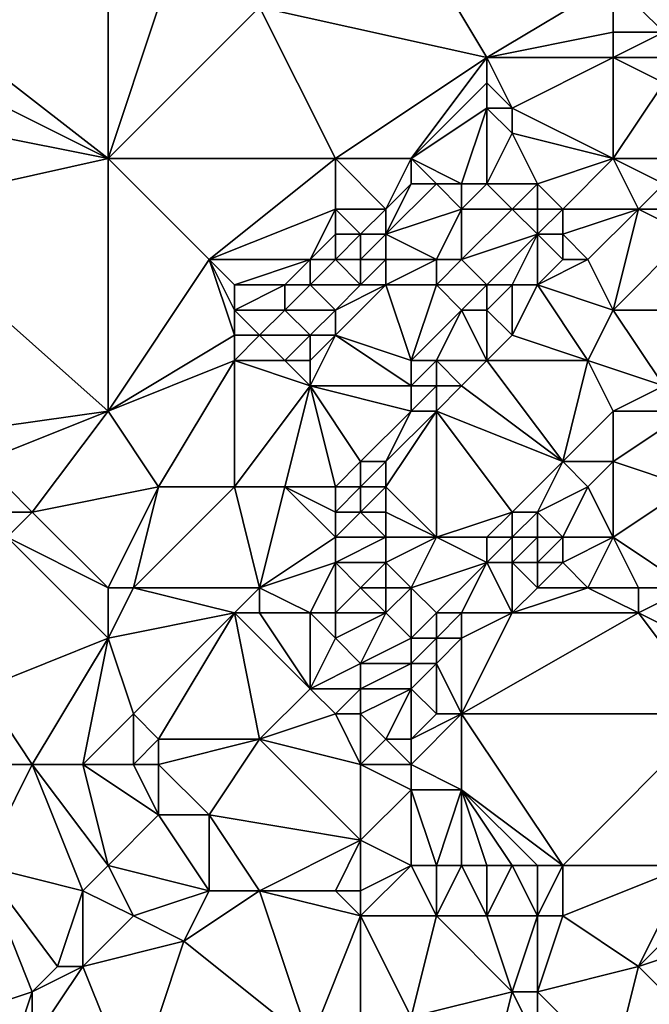
# Model space of a CAD drawing. Units: metres. Extents: x 74375 to 75000, y 344000 to 344500.
# Drawn here: x 74662 to 74686, y 344122 to 344162 of the extents above; entities that cross this region are included whole.
import ezdxf

# ---------------------------------------------------------------- set-up
doc = ezdxf.new("R2010")
doc.units = ezdxf.units.M
doc.layers.add('Terrain', color=15, linetype='Continuous')

msp = doc.modelspace()

# ---------------------------------------------------------------- linework, layer by layer
at = {"layer": 'Terrain'}
for points in [[(74665, 344156, 327.05), (74665, 344165, 325.48), (74656, 344163, 324.68), (74665, 344156, 327.05)], [(74665, 344156, 327.05), (74667, 344162, 326.19), (74665, 344165, 325.48), (74665, 344156, 327.05)], [(74671, 344162, 326.62), (74680, 344160, 327.91), (74677, 344165, 326.81), (74671, 344162, 326.62)], [(74677, 344165, 326.81), (74680, 344160, 327.91), (74685, 344163, 327.97), (74677, 344165, 326.81)], [(74685, 344163, 327.97), (74687, 344161, 328.75), (74688, 344165, 328.18), (74685, 344163, 327.97)], [(74665, 344156, 327.05), (74656, 344163, 324.68), (74655, 344161, 325.15), (74665, 344156, 327.05)], [(74685, 344163, 327.97), (74680, 344160, 327.91), (74685, 344161, 328.42), (74685, 344163, 327.97)], [(74685, 344163, 327.97), (74685, 344161, 328.42), (74687, 344161, 328.75), (74685, 344163, 327.97)], [(74665, 344156, 327.05), (74674, 344156, 327.98), (74671, 344162, 326.62), (74665, 344156, 327.05)], [(74665, 344156, 327.05), (74671, 344162, 326.62), (74667, 344162, 326.19), (74665, 344156, 327.05)], [(74674, 344156, 327.98), (74680, 344160, 327.91), (74671, 344162, 326.62), (74674, 344156, 327.98)], [(74665, 344156, 327.05), (74655, 344161, 325.15), (74655, 344158, 325.44), (74665, 344156, 327.05)], [(74685, 344161, 328.42), (74680, 344160, 327.91), (74685, 344160, 328.66), (74685, 344161, 328.42)], [(74685, 344161, 328.42), (74685, 344160, 328.66), (74687, 344161, 328.75), (74685, 344161, 328.42)], [(74687, 344161, 328.75), (74685, 344160, 328.66), (74687, 344160, 329.02), (74687, 344161, 328.75)], [(74674, 344156, 327.98), (74677, 344156, 328.43), (74680, 344160, 327.91), (74674, 344156, 327.98)], [(74677, 344156, 328.43), (74680, 344159, 328), (74680, 344160, 327.91), (74677, 344156, 328.43)], [(74680, 344160, 327.91), (74680, 344159, 328), (74681, 344158, 328.19), (74680, 344160, 327.91)], [(74680, 344160, 327.91), (74681, 344158, 328.19), (74685, 344160, 328.66), (74680, 344160, 327.91)], [(74685, 344156, 328.96), (74685, 344160, 328.66), (74681, 344158, 328.19), (74685, 344156, 328.96)], [(74685, 344156, 328.96), (74687, 344159, 329.18), (74685, 344160, 328.66), (74685, 344156, 328.96)], [(74685, 344160, 328.66), (74687, 344159, 329.18), (74687, 344160, 329.02), (74685, 344160, 328.66)], [(74677, 344156, 328.43), (74680, 344158, 328.16), (74680, 344159, 328), (74677, 344156, 328.43)], [(74680, 344159, 328), (74680, 344158, 328.16), (74681, 344158, 328.19), (74680, 344159, 328)], [(74685, 344156, 328.96), (74688, 344156, 329.34), (74687, 344159, 329.18), (74685, 344156, 328.96)], [(74656, 344154, 326.25), (74665, 344156, 327.05), (74655, 344158, 325.44), (74656, 344154, 326.25)], [(74677, 344156, 328.43), (74679, 344155, 328.95), (74680, 344158, 328.16), (74677, 344156, 328.43)], [(74679, 344155, 328.95), (74680, 344155, 329.09), (74680, 344158, 328.16), (74679, 344155, 328.95)], [(74680, 344155, 329.09), (74681, 344157, 328.42), (74680, 344158, 328.16), (74680, 344155, 329.09)], [(74680, 344158, 328.16), (74681, 344157, 328.42), (74681, 344158, 328.19), (74680, 344158, 328.16)], [(74685, 344156, 328.96), (74681, 344158, 328.19), (74681, 344157, 328.42), (74685, 344156, 328.96)], [(74680, 344155, 329.09), (74682, 344155, 329.28), (74681, 344157, 328.42), (74680, 344155, 329.09)], [(74685, 344156, 328.96), (74681, 344157, 328.42), (74682, 344155, 329.28), (74685, 344156, 328.96)], [(74656, 344154, 326.25), (74665, 344146, 328.6), (74665, 344156, 327.05), (74656, 344154, 326.25)], [(74665, 344156, 327.05), (74665, 344146, 328.6), (74669, 344152, 328.15), (74665, 344156, 327.05)], [(74665, 344156, 327.05), (74669, 344152, 328.15), (74674, 344156, 327.98), (74665, 344156, 327.05)], [(74674, 344156, 327.98), (74669, 344152, 328.15), (74674, 344154, 328.24), (74674, 344156, 327.98)], [(74674, 344156, 327.98), (74674, 344154, 328.24), (74676, 344154, 328.55), (74674, 344156, 327.98)], [(74674, 344156, 327.98), (74676, 344154, 328.55), (74677, 344156, 328.43), (74674, 344156, 327.98)], [(74676, 344154, 328.55), (74677, 344155, 328.63), (74677, 344156, 328.43), (74676, 344154, 328.55)], [(74677, 344156, 328.43), (74677, 344155, 328.63), (74678, 344155, 328.81), (74677, 344156, 328.43)], [(74677, 344156, 328.43), (74678, 344155, 328.81), (74679, 344155, 328.95), (74677, 344156, 328.43)], [(74685, 344156, 328.96), (74682, 344155, 329.28), (74683, 344154, 329.74), (74685, 344156, 328.96)], [(74685, 344156, 328.96), (74683, 344154, 329.74), (74686, 344154, 329.4), (74685, 344156, 328.96)], [(74685, 344156, 328.96), (74686, 344154, 329.4), (74687, 344155, 329.22), (74685, 344156, 328.96)], [(74685, 344156, 328.96), (74687, 344155, 329.22), (74688, 344156, 329.34), (74685, 344156, 328.96)], [(74676, 344154, 328.55), (74676, 344153, 328.6), (74677, 344155, 328.63), (74676, 344154, 328.55)], [(74676, 344153, 328.6), (74679, 344154, 329.13), (74678, 344155, 328.81), (74676, 344153, 328.6)], [(74676, 344153, 328.6), (74678, 344155, 328.81), (74677, 344155, 328.63), (74676, 344153, 328.6)], [(74678, 344155, 328.81), (74679, 344154, 329.13), (74679, 344155, 328.95), (74678, 344155, 328.81)], [(74679, 344155, 328.95), (74679, 344154, 329.13), (74680, 344155, 329.09), (74679, 344155, 328.95)], [(74680, 344155, 329.09), (74679, 344154, 329.13), (74681, 344154, 329.56), (74680, 344155, 329.09)], [(74680, 344155, 329.09), (74681, 344154, 329.56), (74682, 344155, 329.28), (74680, 344155, 329.09)], [(74682, 344155, 329.28), (74681, 344154, 329.56), (74682, 344154, 329.69), (74682, 344155, 329.28)], [(74682, 344155, 329.28), (74682, 344154, 329.69), (74683, 344154, 329.74), (74682, 344155, 329.28)], [(74687, 344155, 329.22), (74686, 344154, 329.4), (74688, 344154, 329.47), (74687, 344155, 329.22)], [(74656, 344154, 326.25), (74658, 344145, 327.96), (74665, 344146, 328.6), (74656, 344154, 326.25)], [(74674, 344154, 328.24), (74669, 344152, 328.15), (74673, 344152, 328.41), (74674, 344154, 328.24)], [(74674, 344154, 328.24), (74673, 344152, 328.41), (74674, 344153, 328.35), (74674, 344154, 328.24)], [(74674, 344154, 328.24), (74674, 344153, 328.35), (74675, 344153, 328.46), (74674, 344154, 328.24)], [(74674, 344154, 328.24), (74675, 344153, 328.46), (74676, 344154, 328.55), (74674, 344154, 328.24)], [(74676, 344154, 328.55), (74675, 344153, 328.46), (74676, 344153, 328.6), (74676, 344154, 328.55)], [(74676, 344153, 328.6), (74678, 344152, 329.02), (74679, 344154, 329.13), (74676, 344153, 328.6)], [(74679, 344154, 329.13), (74678, 344152, 329.02), (74679, 344152, 329.23), (74679, 344154, 329.13)], [(74679, 344154, 329.13), (74679, 344152, 329.23), (74681, 344154, 329.56), (74679, 344154, 329.13)], [(74681, 344154, 329.56), (74679, 344152, 329.23), (74682, 344153, 329.98), (74681, 344154, 329.56)], [(74681, 344154, 329.56), (74682, 344153, 329.98), (74682, 344154, 329.69), (74681, 344154, 329.56)], [(74682, 344154, 329.69), (74682, 344153, 329.98), (74683, 344154, 329.74), (74682, 344154, 329.69)], [(74683, 344154, 329.74), (74682, 344153, 329.98), (74683, 344153, 330.06), (74683, 344154, 329.74)], [(74683, 344154, 329.74), (74683, 344153, 330.06), (74686, 344154, 329.4), (74683, 344154, 329.74)], [(74686, 344154, 329.4), (74683, 344153, 330.06), (74684, 344152, 330.24), (74686, 344154, 329.4)], [(74686, 344154, 329.4), (74684, 344152, 330.24), (74685, 344150, 330.35), (74686, 344154, 329.4)], [(74686, 344154, 329.4), (74685, 344150, 330.35), (74688, 344153, 329.64), (74686, 344154, 329.4)], [(74686, 344154, 329.4), (74688, 344153, 329.64), (74688, 344154, 329.47), (74686, 344154, 329.4)], [(74674, 344153, 328.35), (74673, 344152, 328.41), (74674, 344152, 328.46), (74674, 344153, 328.35)], [(74674, 344153, 328.35), (74674, 344152, 328.46), (74675, 344153, 328.46), (74674, 344153, 328.35)], [(74675, 344153, 328.46), (74674, 344152, 328.46), (74675, 344152, 328.52), (74675, 344153, 328.46)], [(74675, 344153, 328.46), (74675, 344152, 328.52), (74676, 344153, 328.6), (74675, 344153, 328.46)], [(74676, 344153, 328.6), (74675, 344152, 328.52), (74676, 344152, 328.66), (74676, 344153, 328.6)], [(74676, 344153, 328.6), (74676, 344152, 328.66), (74678, 344152, 329.02), (74676, 344153, 328.6)], [(74682, 344153, 329.98), (74679, 344152, 329.23), (74680, 344151, 329.63), (74682, 344153, 329.98)], [(74682, 344153, 329.98), (74680, 344151, 329.63), (74681, 344151, 329.97), (74682, 344153, 329.98)], [(74682, 344153, 329.98), (74681, 344151, 329.97), (74682, 344151, 330.23), (74682, 344153, 329.98)], [(74682, 344153, 329.98), (74682, 344151, 330.23), (74683, 344152, 330.26), (74682, 344153, 329.98)], [(74682, 344153, 329.98), (74683, 344152, 330.26), (74683, 344153, 330.06), (74682, 344153, 329.98)], [(74683, 344153, 330.06), (74683, 344152, 330.26), (74684, 344152, 330.24), (74683, 344153, 330.06)], [(74685, 344150, 330.35), (74688, 344150, 330.13), (74688, 344153, 329.64), (74685, 344150, 330.35)], [(74669, 344152, 328.15), (74665, 344146, 328.6), (74670, 344149, 328.56), (74669, 344152, 328.15)], [(74669, 344152, 328.15), (74670, 344149, 328.56), (74670, 344150, 328.46), (74669, 344152, 328.15)], [(74669, 344152, 328.15), (74670, 344150, 328.46), (74670, 344151, 328.38), (74669, 344152, 328.15)], [(74669, 344152, 328.15), (74670, 344151, 328.38), (74673, 344152, 328.41), (74669, 344152, 328.15)], [(74673, 344152, 328.41), (74670, 344151, 328.38), (74672, 344151, 328.5), (74673, 344152, 328.41)], [(74673, 344152, 328.41), (74672, 344151, 328.5), (74673, 344151, 328.53), (74673, 344152, 328.41)], [(74673, 344152, 328.41), (74673, 344151, 328.53), (74674, 344152, 328.46), (74673, 344152, 328.41)], [(74674, 344152, 328.46), (74673, 344151, 328.53), (74675, 344151, 328.66), (74674, 344152, 328.46)], [(74674, 344152, 328.46), (74675, 344151, 328.66), (74675, 344152, 328.52), (74674, 344152, 328.46)], [(74675, 344152, 328.52), (74675, 344151, 328.66), (74676, 344152, 328.66), (74675, 344152, 328.52)], [(74676, 344152, 328.66), (74675, 344151, 328.66), (74676, 344151, 328.8), (74676, 344152, 328.66)], [(74676, 344152, 328.66), (74676, 344151, 328.8), (74678, 344152, 329.02), (74676, 344152, 328.66)], [(74676, 344151, 328.8), (74678, 344151, 329.17), (74678, 344152, 329.02), (74676, 344151, 328.8)], [(74678, 344152, 329.02), (74678, 344151, 329.17), (74679, 344152, 329.23), (74678, 344152, 329.02)], [(74679, 344152, 329.23), (74678, 344151, 329.17), (74680, 344151, 329.63), (74679, 344152, 329.23)], [(74683, 344152, 330.26), (74682, 344151, 330.23), (74684, 344152, 330.24), (74683, 344152, 330.26)], [(74684, 344152, 330.24), (74682, 344151, 330.23), (74685, 344150, 330.35), (74684, 344152, 330.24)], [(74670, 344151, 328.38), (74670, 344150, 328.46), (74672, 344151, 328.5), (74670, 344151, 328.38)], [(74672, 344151, 328.5), (74670, 344150, 328.46), (74672, 344150, 328.61), (74672, 344151, 328.5)], [(74672, 344151, 328.5), (74672, 344150, 328.61), (74673, 344151, 328.53), (74672, 344151, 328.5)], [(74673, 344151, 328.53), (74672, 344150, 328.61), (74674, 344150, 328.7), (74673, 344151, 328.53)], [(74673, 344151, 328.53), (74674, 344150, 328.7), (74675, 344151, 328.66), (74673, 344151, 328.53)], [(74675, 344151, 328.66), (74674, 344150, 328.7), (74676, 344151, 328.8), (74675, 344151, 328.66)], [(74676, 344151, 328.8), (74674, 344150, 328.7), (74674, 344149, 328.88), (74676, 344151, 328.8)], [(74676, 344151, 328.8), (74674, 344149, 328.88), (74677, 344148, 330.12), (74676, 344151, 328.8)], [(74676, 344151, 328.8), (74677, 344148, 330.12), (74678, 344151, 329.17), (74676, 344151, 328.8)], [(74678, 344151, 329.17), (74677, 344148, 330.12), (74679, 344150, 329.63), (74678, 344151, 329.17)], [(74678, 344151, 329.17), (74679, 344150, 329.63), (74680, 344151, 329.63), (74678, 344151, 329.17)], [(74680, 344151, 329.63), (74679, 344150, 329.63), (74680, 344150, 329.78), (74680, 344151, 329.63)], [(74680, 344151, 329.63), (74680, 344150, 329.78), (74681, 344151, 329.97), (74680, 344151, 329.63)], [(74681, 344151, 329.97), (74680, 344150, 329.78), (74681, 344149, 330.24), (74681, 344151, 329.97)], [(74681, 344151, 329.97), (74681, 344149, 330.24), (74682, 344151, 330.23), (74681, 344151, 329.97)], [(74682, 344151, 330.23), (74681, 344149, 330.24), (74684, 344148, 330.63), (74682, 344151, 330.23)], [(74682, 344151, 330.23), (74684, 344148, 330.63), (74685, 344150, 330.35), (74682, 344151, 330.23)], [(74670, 344150, 328.46), (74670, 344149, 328.56), (74671, 344149, 328.63), (74670, 344150, 328.46)], [(74670, 344150, 328.46), (74671, 344149, 328.63), (74672, 344150, 328.61), (74670, 344150, 328.46)], [(74672, 344150, 328.61), (74671, 344149, 328.63), (74673, 344149, 328.75), (74672, 344150, 328.61)], [(74672, 344150, 328.61), (74673, 344149, 328.75), (74674, 344150, 328.7), (74672, 344150, 328.61)], [(74674, 344150, 328.7), (74673, 344149, 328.75), (74674, 344149, 328.88), (74674, 344150, 328.7)], [(74679, 344150, 329.63), (74677, 344148, 330.12), (74678, 344148, 330.35), (74679, 344150, 329.63)], [(74679, 344150, 329.63), (74678, 344148, 330.35), (74680, 344148, 330.49), (74679, 344150, 329.63)], [(74679, 344150, 329.63), (74680, 344148, 330.49), (74680, 344150, 329.78), (74679, 344150, 329.63)], [(74680, 344150, 329.78), (74680, 344148, 330.49), (74681, 344149, 330.24), (74680, 344150, 329.78)], [(74685, 344150, 330.35), (74684, 344148, 330.63), (74687, 344147, 330.93), (74685, 344150, 330.35)], [(74685, 344150, 330.35), (74687, 344147, 330.93), (74688, 344150, 330.13), (74685, 344150, 330.35)], [(74670, 344149, 328.56), (74665, 344146, 328.6), (74670, 344148, 328.69), (74670, 344149, 328.56)], [(74670, 344149, 328.56), (74670, 344148, 328.69), (74671, 344149, 328.63), (74670, 344149, 328.56)], [(74671, 344149, 328.63), (74670, 344148, 328.69), (74672, 344148, 328.84), (74671, 344149, 328.63)], [(74671, 344149, 328.63), (74672, 344148, 328.84), (74673, 344149, 328.75), (74671, 344149, 328.63)], [(74673, 344149, 328.75), (74672, 344148, 328.84), (74673, 344148, 328.93), (74673, 344149, 328.75)], [(74673, 344149, 328.75), (74673, 344148, 328.93), (74674, 344149, 328.88), (74673, 344149, 328.75)], [(74674, 344149, 328.88), (74673, 344148, 328.93), (74673, 344147, 329.17), (74674, 344149, 328.88)], [(74674, 344149, 328.88), (74673, 344147, 329.17), (74677, 344147, 330.5), (74674, 344149, 328.88)], [(74674, 344149, 328.88), (74677, 344147, 330.5), (74677, 344148, 330.12), (74674, 344149, 328.88)], [(74681, 344149, 330.24), (74680, 344148, 330.49), (74684, 344148, 330.63), (74681, 344149, 330.24)], [(74670, 344148, 328.69), (74665, 344146, 328.6), (74667, 344143, 329.21), (74670, 344148, 328.69)], [(74670, 344148, 328.69), (74667, 344143, 329.21), (74670, 344143, 329.48), (74670, 344148, 328.69)], [(74670, 344148, 328.69), (74670, 344143, 329.48), (74673, 344147, 329.17), (74670, 344148, 328.69)], [(74670, 344148, 328.69), (74673, 344147, 329.17), (74672, 344148, 328.84), (74670, 344148, 328.69)], [(74672, 344148, 328.84), (74673, 344147, 329.17), (74673, 344148, 328.93), (74672, 344148, 328.84)], [(74677, 344148, 330.12), (74677, 344147, 330.5), (74678, 344148, 330.35), (74677, 344148, 330.12)], [(74678, 344148, 330.35), (74677, 344147, 330.5), (74678, 344147, 330.71), (74678, 344148, 330.35)], [(74678, 344148, 330.35), (74678, 344147, 330.71), (74679, 344147, 330.78), (74678, 344148, 330.35)], [(74678, 344148, 330.35), (74679, 344147, 330.78), (74680, 344148, 330.49), (74678, 344148, 330.35)], [(74680, 344148, 330.49), (74679, 344147, 330.78), (74683, 344144, 330.89), (74680, 344148, 330.49)], [(74680, 344148, 330.49), (74683, 344144, 330.89), (74684, 344148, 330.63), (74680, 344148, 330.49)], [(74684, 344148, 330.63), (74683, 344144, 330.89), (74685, 344146, 330.98), (74684, 344148, 330.63)], [(74684, 344148, 330.63), (74685, 344146, 330.98), (74687, 344147, 330.93), (74684, 344148, 330.63)], [(74673, 344147, 329.17), (74670, 344143, 329.48), (74672, 344143, 329.68), (74673, 344147, 329.17)], [(74673, 344147, 329.17), (74672, 344143, 329.68), (74674, 344143, 329.91), (74673, 344147, 329.17)], [(74673, 344147, 329.17), (74674, 344143, 329.91), (74675, 344144, 330.05), (74673, 344147, 329.17)], [(74673, 344147, 329.17), (74675, 344144, 330.05), (74677, 344146, 330.65), (74673, 344147, 329.17)], [(74673, 344147, 329.17), (74677, 344146, 330.65), (74677, 344147, 330.5), (74673, 344147, 329.17)], [(74677, 344147, 330.5), (74677, 344146, 330.65), (74678, 344147, 330.71), (74677, 344147, 330.5)], [(74678, 344147, 330.71), (74677, 344146, 330.65), (74678, 344146, 330.83), (74678, 344147, 330.71)], [(74678, 344147, 330.71), (74678, 344146, 330.83), (74679, 344147, 330.78), (74678, 344147, 330.71)], [(74679, 344147, 330.78), (74678, 344146, 330.83), (74683, 344144, 330.89), (74679, 344147, 330.78)], [(74687, 344147, 330.93), (74685, 344146, 330.98), (74688, 344146, 330.99), (74687, 344147, 330.93)], [(74658, 344145, 327.96), (74660, 344144, 328.46), (74665, 344146, 328.6), (74658, 344145, 327.96)], [(74660, 344144, 328.46), (74662, 344142, 328.94), (74665, 344146, 328.6), (74660, 344144, 328.46)], [(74662, 344142, 328.94), (74667, 344143, 329.21), (74665, 344146, 328.6), (74662, 344142, 328.94)], [(74675, 344144, 330.05), (74676, 344144, 330.24), (74677, 344146, 330.65), (74675, 344144, 330.05)], [(74676, 344144, 330.24), (74678, 344146, 330.83), (74677, 344146, 330.65), (74676, 344144, 330.24)], [(74676, 344144, 330.24), (74676, 344143, 330.14), (74678, 344146, 330.83), (74676, 344144, 330.24)], [(74676, 344143, 330.14), (74678, 344141, 330.6), (74678, 344146, 330.83), (74676, 344143, 330.14)], [(74678, 344146, 330.83), (74678, 344141, 330.6), (74681, 344142, 331.12), (74678, 344146, 330.83)], [(74678, 344146, 330.83), (74681, 344142, 331.12), (74683, 344144, 330.89), (74678, 344146, 330.83)], [(74685, 344146, 330.98), (74683, 344144, 330.89), (74685, 344144, 331.14), (74685, 344146, 330.98)], [(74685, 344146, 330.98), (74685, 344144, 331.14), (74688, 344146, 330.99), (74685, 344146, 330.98)], [(74685, 344144, 331.14), (74688, 344143, 331.19), (74688, 344146, 330.99), (74685, 344144, 331.14)], [(74660, 344144, 328.46), (74660, 344142, 328.89), (74662, 344142, 328.94), (74660, 344144, 328.46)], [(74675, 344144, 330.05), (74674, 344143, 329.91), (74675, 344143, 330.03), (74675, 344144, 330.05)], [(74675, 344144, 330.05), (74675, 344143, 330.03), (74676, 344144, 330.24), (74675, 344144, 330.05)], [(74676, 344144, 330.24), (74675, 344143, 330.03), (74676, 344143, 330.14), (74676, 344144, 330.24)], [(74683, 344144, 330.89), (74681, 344142, 331.12), (74682, 344142, 331.29), (74683, 344144, 330.89)], [(74683, 344144, 330.89), (74682, 344142, 331.29), (74684, 344143, 331.19), (74683, 344144, 330.89)], [(74683, 344144, 330.89), (74684, 344143, 331.19), (74685, 344144, 331.14), (74683, 344144, 330.89)], [(74685, 344144, 331.14), (74684, 344143, 331.19), (74685, 344141, 331.54), (74685, 344144, 331.14)], [(74685, 344144, 331.14), (74685, 344141, 331.54), (74688, 344143, 331.19), (74685, 344144, 331.14)], [(74662, 344142, 328.94), (74665, 344139, 330.07), (74667, 344143, 329.21), (74662, 344142, 328.94)], [(74667, 344143, 329.21), (74665, 344139, 330.07), (74666, 344139, 329.88), (74667, 344143, 329.21)], [(74667, 344143, 329.21), (74666, 344139, 329.88), (74670, 344143, 329.48), (74667, 344143, 329.21)], [(74670, 344143, 329.48), (74666, 344139, 329.88), (74671, 344139, 330.12), (74670, 344143, 329.48)], [(74670, 344143, 329.48), (74671, 344139, 330.12), (74672, 344143, 329.68), (74670, 344143, 329.48)], [(74672, 344143, 329.68), (74671, 344139, 330.12), (74674, 344141, 330.17), (74672, 344143, 329.68)], [(74672, 344143, 329.68), (74674, 344141, 330.17), (74674, 344142, 330.03), (74672, 344143, 329.68)], [(74672, 344143, 329.68), (74674, 344142, 330.03), (74674, 344143, 329.91), (74672, 344143, 329.68)], [(74674, 344143, 329.91), (74674, 344142, 330.03), (74675, 344143, 330.03), (74674, 344143, 329.91)], [(74675, 344143, 330.03), (74674, 344142, 330.03), (74675, 344142, 330.09), (74675, 344143, 330.03)], [(74675, 344143, 330.03), (74675, 344142, 330.09), (74676, 344143, 330.14), (74675, 344143, 330.03)], [(74676, 344143, 330.14), (74675, 344142, 330.09), (74676, 344142, 330.16), (74676, 344143, 330.14)], [(74676, 344143, 330.14), (74676, 344142, 330.16), (74678, 344141, 330.6), (74676, 344143, 330.14)], [(74684, 344143, 331.19), (74682, 344142, 331.29), (74683, 344141, 331.54), (74684, 344143, 331.19)], [(74684, 344143, 331.19), (74683, 344141, 331.54), (74685, 344141, 331.54), (74684, 344143, 331.19)], [(74685, 344141, 331.54), (74688, 344139, 331.7), (74688, 344143, 331.19), (74685, 344141, 331.54)], [(74660, 344142, 328.89), (74661, 344141, 328.99), (74662, 344142, 328.94), (74660, 344142, 328.89)], [(74662, 344142, 328.94), (74661, 344141, 328.99), (74665, 344139, 330.07), (74662, 344142, 328.94)], [(74674, 344142, 330.03), (74674, 344141, 330.17), (74675, 344142, 330.09), (74674, 344142, 330.03)], [(74675, 344142, 330.09), (74674, 344141, 330.17), (74676, 344141, 330.31), (74675, 344142, 330.09)], [(74675, 344142, 330.09), (74676, 344141, 330.31), (74676, 344142, 330.16), (74675, 344142, 330.09)], [(74676, 344142, 330.16), (74676, 344141, 330.31), (74678, 344141, 330.6), (74676, 344142, 330.16)], [(74681, 344142, 331.12), (74678, 344141, 330.6), (74680, 344141, 330.99), (74681, 344142, 331.12)], [(74681, 344142, 331.12), (74680, 344141, 330.99), (74681, 344141, 331.24), (74681, 344142, 331.12)], [(74681, 344142, 331.12), (74681, 344141, 331.24), (74682, 344142, 331.29), (74681, 344142, 331.12)], [(74682, 344142, 331.29), (74681, 344141, 331.24), (74682, 344141, 331.45), (74682, 344142, 331.29)], [(74682, 344142, 331.29), (74682, 344141, 331.45), (74683, 344141, 331.54), (74682, 344142, 331.29)], [(74661, 344141, 328.99), (74660, 344135, 330.01), (74665, 344137, 330.1), (74661, 344141, 328.99)], [(74661, 344141, 328.99), (74665, 344137, 330.1), (74665, 344139, 330.07), (74661, 344141, 328.99)], [(74674, 344141, 330.17), (74671, 344139, 330.12), (74674, 344140, 330.35), (74674, 344141, 330.17)], [(74674, 344141, 330.17), (74674, 344140, 330.35), (74676, 344141, 330.31), (74674, 344141, 330.17)], [(74676, 344141, 330.31), (74674, 344140, 330.35), (74676, 344140, 330.5), (74676, 344141, 330.31)], [(74676, 344141, 330.31), (74676, 344140, 330.5), (74678, 344141, 330.6), (74676, 344141, 330.31)], [(74676, 344140, 330.5), (74677, 344139, 330.9), (74678, 344141, 330.6), (74676, 344140, 330.5)], [(74678, 344141, 330.6), (74677, 344139, 330.9), (74680, 344140, 331.23), (74678, 344141, 330.6)], [(74678, 344141, 330.6), (74680, 344140, 331.23), (74680, 344141, 330.99), (74678, 344141, 330.6)], [(74680, 344141, 330.99), (74680, 344140, 331.23), (74681, 344141, 331.24), (74680, 344141, 330.99)], [(74681, 344141, 331.24), (74680, 344140, 331.23), (74681, 344140, 331.45), (74681, 344141, 331.24)], [(74681, 344141, 331.24), (74681, 344140, 331.45), (74682, 344141, 331.45), (74681, 344141, 331.24)], [(74682, 344141, 331.45), (74681, 344140, 331.45), (74682, 344140, 331.64), (74682, 344141, 331.45)], [(74682, 344141, 331.45), (74682, 344140, 331.64), (74683, 344141, 331.54), (74682, 344141, 331.45)], [(74683, 344141, 331.54), (74682, 344140, 331.64), (74683, 344140, 331.74), (74683, 344141, 331.54)], [(74683, 344141, 331.54), (74683, 344140, 331.74), (74685, 344141, 331.54), (74683, 344141, 331.54)], [(74685, 344141, 331.54), (74683, 344140, 331.74), (74684, 344139, 331.91), (74685, 344141, 331.54)], [(74685, 344141, 331.54), (74684, 344139, 331.91), (74686, 344139, 331.87), (74685, 344141, 331.54)], [(74685, 344141, 331.54), (74686, 344139, 331.87), (74688, 344139, 331.7), (74685, 344141, 331.54)], [(74674, 344140, 330.35), (74671, 344139, 330.12), (74673, 344138, 330.55), (74674, 344140, 330.35)], [(74674, 344140, 330.35), (74673, 344138, 330.55), (74674, 344138, 330.64), (74674, 344140, 330.35)], [(74674, 344140, 330.35), (74674, 344138, 330.64), (74675, 344139, 330.65), (74674, 344140, 330.35)], [(74674, 344140, 330.35), (74675, 344139, 330.65), (74676, 344140, 330.5), (74674, 344140, 330.35)], [(74676, 344140, 330.5), (74675, 344139, 330.65), (74676, 344139, 330.73), (74676, 344140, 330.5)], [(74676, 344140, 330.5), (74676, 344139, 330.73), (74677, 344139, 330.9), (74676, 344140, 330.5)], [(74680, 344140, 331.23), (74677, 344139, 330.9), (74678, 344138, 331.65), (74680, 344140, 331.23)], [(74680, 344140, 331.23), (74678, 344138, 331.65), (74679, 344138, 331.88), (74680, 344140, 331.23)], [(74680, 344140, 331.23), (74679, 344138, 331.88), (74681, 344138, 331.99), (74680, 344140, 331.23)], [(74680, 344140, 331.23), (74681, 344138, 331.99), (74681, 344140, 331.45), (74680, 344140, 331.23)], [(74681, 344140, 331.45), (74681, 344138, 331.99), (74682, 344139, 331.83), (74681, 344140, 331.45)], [(74681, 344140, 331.45), (74682, 344139, 331.83), (74682, 344140, 331.64), (74681, 344140, 331.45)], [(74682, 344140, 331.64), (74682, 344139, 331.83), (74683, 344140, 331.74), (74682, 344140, 331.64)], [(74683, 344140, 331.74), (74682, 344139, 331.83), (74684, 344139, 331.91), (74683, 344140, 331.74)], [(74665, 344139, 330.07), (74665, 344137, 330.1), (74666, 344139, 329.88), (74665, 344139, 330.07)], [(74666, 344139, 329.88), (74665, 344137, 330.1), (74670, 344138, 330.31), (74666, 344139, 329.88)], [(74666, 344139, 329.88), (74670, 344138, 330.31), (74671, 344139, 330.12), (74666, 344139, 329.88)], [(74671, 344139, 330.12), (74670, 344138, 330.31), (74671, 344138, 330.34), (74671, 344139, 330.12)], [(74671, 344139, 330.12), (74671, 344138, 330.34), (74673, 344138, 330.55), (74671, 344139, 330.12)], [(74675, 344139, 330.65), (74674, 344138, 330.64), (74676, 344138, 330.99), (74675, 344139, 330.65)], [(74675, 344139, 330.65), (74676, 344138, 330.99), (74676, 344139, 330.73), (74675, 344139, 330.65)], [(74676, 344139, 330.73), (74676, 344138, 330.99), (74677, 344139, 330.9), (74676, 344139, 330.73)], [(74676, 344138, 330.99), (74677, 344137, 331.69), (74677, 344139, 330.9), (74676, 344138, 330.99)], [(74677, 344139, 330.9), (74677, 344137, 331.69), (74678, 344138, 331.65), (74677, 344139, 330.9)], [(74682, 344139, 331.83), (74681, 344138, 331.99), (74684, 344139, 331.91), (74682, 344139, 331.83)], [(74684, 344139, 331.91), (74681, 344138, 331.99), (74686, 344138, 332.01), (74684, 344139, 331.91)], [(74684, 344139, 331.91), (74686, 344138, 332.01), (74686, 344139, 331.87), (74684, 344139, 331.91)], [(74686, 344139, 331.87), (74686, 344138, 332.01), (74688, 344139, 331.7), (74686, 344139, 331.87)], [(74686, 344138, 332.01), (74688, 344137, 331.87), (74688, 344139, 331.7), (74686, 344138, 332.01)], [(74670, 344138, 330.31), (74665, 344137, 330.1), (74666, 344134, 330.64), (74670, 344138, 330.31)], [(74670, 344138, 330.31), (74666, 344134, 330.64), (74667, 344133, 331.02), (74670, 344138, 330.31)], [(74670, 344138, 330.31), (74667, 344133, 331.02), (74671, 344133, 331.07), (74670, 344138, 330.31)], [(74670, 344138, 330.31), (74671, 344133, 331.07), (74673, 344135, 331.03), (74670, 344138, 330.31)], [(74670, 344138, 330.31), (74673, 344135, 331.03), (74671, 344138, 330.34), (74670, 344138, 330.31)], [(74671, 344138, 330.34), (74673, 344135, 331.03), (74673, 344138, 330.55), (74671, 344138, 330.34)], [(74673, 344138, 330.55), (74673, 344135, 331.03), (74674, 344137, 330.9), (74673, 344138, 330.55)], [(74673, 344138, 330.55), (74674, 344137, 330.9), (74674, 344138, 330.64), (74673, 344138, 330.55)], [(74674, 344138, 330.64), (74674, 344137, 330.9), (74676, 344138, 330.99), (74674, 344138, 330.64)], [(74676, 344138, 330.99), (74674, 344137, 330.9), (74675, 344136, 331.43), (74676, 344138, 330.99)], [(74676, 344138, 330.99), (74675, 344136, 331.43), (74677, 344137, 331.69), (74676, 344138, 330.99)], [(74678, 344138, 331.65), (74677, 344137, 331.69), (74678, 344137, 331.98), (74678, 344138, 331.65)], [(74678, 344138, 331.65), (74678, 344137, 331.98), (74679, 344138, 331.88), (74678, 344138, 331.65)], [(74679, 344138, 331.88), (74678, 344137, 331.98), (74679, 344137, 332.12), (74679, 344138, 331.88)], [(74679, 344138, 331.88), (74679, 344137, 332.12), (74681, 344138, 331.99), (74679, 344138, 331.88)], [(74681, 344138, 331.99), (74679, 344137, 332.12), (74679, 344134, 332.38), (74681, 344138, 331.99)], [(74681, 344138, 331.99), (74679, 344134, 332.38), (74686, 344138, 332.01), (74681, 344138, 331.99)], [(74686, 344138, 332.01), (74679, 344134, 332.38), (74689, 344134, 331.71), (74686, 344138, 332.01)], [(74686, 344138, 332.01), (74689, 344134, 331.71), (74688, 344137, 331.87), (74686, 344138, 332.01)], [(74660, 344135, 330.01), (74662, 344132, 330.72), (74665, 344137, 330.1), (74660, 344135, 330.01)], [(74662, 344132, 330.72), (74664, 344132, 330.65), (74665, 344137, 330.1), (74662, 344132, 330.72)], [(74664, 344132, 330.65), (74666, 344134, 330.64), (74665, 344137, 330.1), (74664, 344132, 330.65)], [(74674, 344137, 330.9), (74673, 344135, 331.03), (74675, 344136, 331.43), (74674, 344137, 330.9)], [(74675, 344136, 331.43), (74677, 344136, 331.88), (74677, 344137, 331.69), (74675, 344136, 331.43)], [(74677, 344137, 331.69), (74677, 344136, 331.88), (74678, 344137, 331.98), (74677, 344137, 331.69)], [(74678, 344137, 331.98), (74677, 344136, 331.88), (74678, 344136, 332.17), (74678, 344137, 331.98)], [(74678, 344137, 331.98), (74678, 344136, 332.17), (74679, 344137, 332.12), (74678, 344137, 331.98)], [(74679, 344137, 332.12), (74678, 344136, 332.17), (74679, 344134, 332.38), (74679, 344137, 332.12)], [(74675, 344136, 331.43), (74673, 344135, 331.03), (74675, 344135, 331.34), (74675, 344136, 331.43)], [(74675, 344136, 331.43), (74675, 344135, 331.34), (74677, 344136, 331.88), (74675, 344136, 331.43)], [(74675, 344135, 331.34), (74677, 344135, 331.79), (74677, 344136, 331.88), (74675, 344135, 331.34)], [(74677, 344136, 331.88), (74677, 344135, 331.79), (74678, 344136, 332.17), (74677, 344136, 331.88)], [(74678, 344136, 332.17), (74677, 344135, 331.79), (74678, 344134, 332.21), (74678, 344136, 332.17)], [(74678, 344136, 332.17), (74678, 344134, 332.21), (74679, 344134, 332.38), (74678, 344136, 332.17)], [(74660, 344135, 330.01), (74661, 344132, 330.52), (74662, 344132, 330.72), (74660, 344135, 330.01)], [(74673, 344135, 331.03), (74671, 344133, 331.07), (74674, 344134, 331.22), (74673, 344135, 331.03)], [(74673, 344135, 331.03), (74674, 344134, 331.22), (74675, 344135, 331.34), (74673, 344135, 331.03)], [(74675, 344135, 331.34), (74674, 344134, 331.22), (74675, 344134, 331.32), (74675, 344135, 331.34)], [(74675, 344135, 331.34), (74675, 344134, 331.32), (74677, 344135, 331.79), (74675, 344135, 331.34)], [(74675, 344134, 331.32), (74676, 344133, 331.75), (74677, 344135, 331.79), (74675, 344134, 331.32)], [(74676, 344133, 331.75), (74677, 344133, 332.11), (74677, 344135, 331.79), (74676, 344133, 331.75)], [(74677, 344135, 331.79), (74677, 344133, 332.11), (74678, 344134, 332.21), (74677, 344135, 331.79)], [(74664, 344132, 330.65), (74666, 344132, 330.85), (74666, 344134, 330.64), (74664, 344132, 330.65)], [(74666, 344134, 330.64), (74666, 344132, 330.85), (74667, 344133, 331.02), (74666, 344134, 330.64)], [(74674, 344134, 331.22), (74671, 344133, 331.07), (74675, 344132, 331.54), (74674, 344134, 331.22)], [(74674, 344134, 331.22), (74675, 344132, 331.54), (74675, 344134, 331.32), (74674, 344134, 331.22)], [(74675, 344134, 331.32), (74675, 344132, 331.54), (74676, 344133, 331.75), (74675, 344134, 331.32)], [(74678, 344134, 332.21), (74677, 344133, 332.11), (74679, 344134, 332.38), (74678, 344134, 332.21)], [(74679, 344134, 332.38), (74677, 344133, 332.11), (74677, 344132, 332.27), (74679, 344134, 332.38)], [(74679, 344134, 332.38), (74677, 344132, 332.27), (74679, 344131, 332.36), (74679, 344134, 332.38)], [(74683, 344128, 332.99), (74689, 344134, 331.71), (74679, 344134, 332.38), (74683, 344128, 332.99)], [(74683, 344128, 332.99), (74679, 344134, 332.38), (74679, 344131, 332.36), (74683, 344128, 332.99)], [(74683, 344128, 332.99), (74688, 344128, 332.25), (74689, 344134, 331.71), (74683, 344128, 332.99)], [(74667, 344133, 331.02), (74666, 344132, 330.85), (74667, 344132, 331.25), (74667, 344133, 331.02)], [(74667, 344133, 331.02), (74667, 344132, 331.25), (74671, 344133, 331.07), (74667, 344133, 331.02)], [(74671, 344133, 331.07), (74667, 344132, 331.25), (74669, 344130, 331.52), (74671, 344133, 331.07)], [(74671, 344133, 331.07), (74669, 344130, 331.52), (74675, 344129, 331.98), (74671, 344133, 331.07)], [(74671, 344133, 331.07), (74675, 344129, 331.98), (74675, 344132, 331.54), (74671, 344133, 331.07)], [(74676, 344133, 331.75), (74675, 344132, 331.54), (74677, 344132, 332.27), (74676, 344133, 331.75)], [(74676, 344133, 331.75), (74677, 344132, 332.27), (74677, 344133, 332.11), (74676, 344133, 331.75)], [(74660, 344128, 331), (74664, 344127, 331.51), (74662, 344132, 330.72), (74660, 344128, 331)], [(74660, 344128, 331), (74662, 344132, 330.72), (74661, 344132, 330.52), (74660, 344128, 331)], [(74664, 344127, 331.51), (74665, 344128, 331.35), (74662, 344132, 330.72), (74664, 344127, 331.51)], [(74662, 344132, 330.72), (74665, 344128, 331.35), (74664, 344132, 330.65), (74662, 344132, 330.72)], [(74664, 344132, 330.65), (74667, 344130, 331.31), (74666, 344132, 330.85), (74664, 344132, 330.65)], [(74664, 344132, 330.65), (74665, 344128, 331.35), (74667, 344130, 331.31), (74664, 344132, 330.65)], [(74666, 344132, 330.85), (74667, 344130, 331.31), (74667, 344132, 331.25), (74666, 344132, 330.85)], [(74667, 344132, 331.25), (74667, 344130, 331.31), (74669, 344130, 331.52), (74667, 344132, 331.25)], [(74675, 344132, 331.54), (74675, 344129, 331.98), (74677, 344131, 332.08), (74675, 344132, 331.54)], [(74675, 344132, 331.54), (74677, 344131, 332.08), (74677, 344132, 332.27), (74675, 344132, 331.54)], [(74677, 344132, 332.27), (74677, 344131, 332.08), (74679, 344131, 332.36), (74677, 344132, 332.27)], [(74677, 344128, 332.37), (74677, 344131, 332.08), (74675, 344129, 331.98), (74677, 344128, 332.37)], [(74677, 344128, 332.37), (74678, 344128, 332.47), (74677, 344131, 332.08), (74677, 344128, 332.37)], [(74678, 344128, 332.47), (74679, 344131, 332.36), (74677, 344131, 332.08), (74678, 344128, 332.47)], [(74678, 344128, 332.47), (74679, 344128, 332.63), (74679, 344131, 332.36), (74678, 344128, 332.47)], [(74679, 344128, 332.63), (74680, 344128, 332.84), (74679, 344131, 332.36), (74679, 344128, 332.63)], [(74680, 344128, 332.84), (74681, 344128, 332.94), (74679, 344131, 332.36), (74680, 344128, 332.84)], [(74681, 344128, 332.94), (74682, 344128, 332.98), (74679, 344131, 332.36), (74681, 344128, 332.94)], [(74682, 344128, 332.98), (74683, 344128, 332.99), (74679, 344131, 332.36), (74682, 344128, 332.98)], [(74665, 344128, 331.35), (74669, 344127, 332.01), (74667, 344130, 331.31), (74665, 344128, 331.35)], [(74669, 344127, 332.01), (74669, 344130, 331.52), (74667, 344130, 331.31), (74669, 344127, 332.01)], [(74669, 344127, 332.01), (74671, 344127, 331.94), (74669, 344130, 331.52), (74669, 344127, 332.01)], [(74671, 344127, 331.94), (74675, 344129, 331.98), (74669, 344130, 331.52), (74671, 344127, 331.94)], [(74671, 344127, 331.94), (74674, 344127, 332.31), (74675, 344129, 331.98), (74671, 344127, 331.94)], [(74674, 344127, 332.31), (74675, 344127, 332.53), (74675, 344129, 331.98), (74674, 344127, 332.31)], [(74675, 344127, 332.53), (74677, 344128, 332.37), (74675, 344129, 331.98), (74675, 344127, 332.53)], [(74660, 344128, 331), (74656, 344121, 331.68), (74662, 344123, 331.82), (74660, 344128, 331)], [(74660, 344128, 331), (74662, 344123, 331.82), (74663, 344124, 331.92), (74660, 344128, 331)], [(74660, 344128, 331), (74663, 344124, 331.92), (74664, 344127, 331.51), (74660, 344128, 331)], [(74664, 344127, 331.51), (74666, 344126, 331.72), (74665, 344128, 331.35), (74664, 344127, 331.51)], [(74665, 344128, 331.35), (74666, 344126, 331.72), (74669, 344127, 332.01), (74665, 344128, 331.35)], [(74675, 344127, 332.53), (74675, 344126, 332.45), (74677, 344128, 332.37), (74675, 344127, 332.53)], [(74675, 344126, 332.45), (74678, 344126, 332.67), (74677, 344128, 332.37), (74675, 344126, 332.45)], [(74677, 344128, 332.37), (74678, 344126, 332.67), (74678, 344128, 332.47), (74677, 344128, 332.37)], [(74678, 344128, 332.47), (74678, 344126, 332.67), (74679, 344128, 332.63), (74678, 344128, 332.47)], [(74679, 344128, 332.63), (74678, 344126, 332.67), (74680, 344126, 332.98), (74679, 344128, 332.63)], [(74679, 344128, 332.63), (74680, 344126, 332.98), (74680, 344128, 332.84), (74679, 344128, 332.63)], [(74680, 344128, 332.84), (74680, 344126, 332.98), (74681, 344128, 332.94), (74680, 344128, 332.84)], [(74681, 344128, 332.94), (74680, 344126, 332.98), (74682, 344126, 333.14), (74681, 344128, 332.94)], [(74681, 344128, 332.94), (74682, 344126, 333.14), (74682, 344128, 332.98), (74681, 344128, 332.94)], [(74682, 344128, 332.98), (74682, 344126, 333.14), (74683, 344128, 332.99), (74682, 344128, 332.98)], [(74683, 344128, 332.99), (74682, 344126, 333.14), (74683, 344126, 333.14), (74683, 344128, 332.99)], [(74683, 344128, 332.99), (74683, 344126, 333.14), (74688, 344128, 332.25), (74683, 344128, 332.99)], [(74683, 344126, 333.14), (74686, 344124, 332.86), (74688, 344128, 332.25), (74683, 344126, 333.14)], [(74686, 344124, 332.86), (74689, 344127, 332.26), (74688, 344128, 332.25), (74686, 344124, 332.86)], [(74664, 344127, 331.51), (74663, 344124, 331.92), (74664, 344124, 332), (74664, 344127, 331.51)], [(74664, 344127, 331.51), (74664, 344124, 332), (74666, 344126, 331.72), (74664, 344127, 331.51)], [(74669, 344127, 332.01), (74666, 344126, 331.72), (74668, 344125, 332.01), (74669, 344127, 332.01)], [(74669, 344127, 332.01), (74668, 344125, 332.01), (74671, 344127, 331.94), (74669, 344127, 332.01)], [(74671, 344127, 331.94), (74668, 344125, 332.01), (74673, 344121, 332.79), (74671, 344127, 331.94)], [(74671, 344127, 331.94), (74673, 344121, 332.79), (74675, 344126, 332.45), (74671, 344127, 331.94)], [(74671, 344127, 331.94), (74675, 344126, 332.45), (74674, 344127, 332.31), (74671, 344127, 331.94)], [(74674, 344127, 332.31), (74675, 344126, 332.45), (74675, 344127, 332.53), (74674, 344127, 332.31)], [(74686, 344124, 332.86), (74689, 344125, 332.51), (74689, 344127, 332.26), (74686, 344124, 332.86)], [(74664, 344124, 332), (74668, 344125, 332.01), (74666, 344126, 331.72), (74664, 344124, 332)], [(74675, 344126, 332.45), (74673, 344121, 332.79), (74675, 344122, 332.97), (74675, 344126, 332.45)], [(74675, 344126, 332.45), (74675, 344122, 332.97), (74677, 344122, 333.01), (74675, 344126, 332.45)], [(74675, 344126, 332.45), (74677, 344122, 333.01), (74678, 344126, 332.67), (74675, 344126, 332.45)], [(74678, 344126, 332.67), (74677, 344122, 333.01), (74681, 344123, 333.37), (74678, 344126, 332.67)], [(74678, 344126, 332.67), (74681, 344123, 333.37), (74680, 344126, 332.98), (74678, 344126, 332.67)], [(74680, 344126, 332.98), (74681, 344123, 333.37), (74682, 344126, 333.14), (74680, 344126, 332.98)], [(74682, 344126, 333.14), (74681, 344123, 333.37), (74682, 344123, 333.41), (74682, 344126, 333.14)], [(74682, 344126, 333.14), (74682, 344123, 333.41), (74683, 344126, 333.14), (74682, 344126, 333.14)], [(74683, 344126, 333.14), (74682, 344123, 333.41), (74686, 344124, 332.86), (74683, 344126, 333.14)], [(74664, 344124, 332), (74666, 344119, 332.69), (74668, 344125, 332.01), (74664, 344124, 332)], [(74668, 344125, 332.01), (74666, 344119, 332.69), (74673, 344121, 332.79), (74668, 344125, 332.01)], [(74686, 344124, 332.86), (74688, 344122, 332.88), (74689, 344125, 332.51), (74686, 344124, 332.86)], [(74663, 344124, 331.92), (74662, 344123, 331.82), (74664, 344124, 332), (74663, 344124, 331.92)], [(74664, 344124, 332), (74662, 344123, 331.82), (74662, 344121, 332.2), (74664, 344124, 332)], [(74664, 344124, 332), (74662, 344121, 332.2), (74666, 344119, 332.69), (74664, 344124, 332)], [(74686, 344124, 332.86), (74682, 344123, 333.41), (74685, 344120, 333.29), (74686, 344124, 332.86)], [(74686, 344124, 332.86), (74685, 344120, 333.29), (74688, 344122, 332.88), (74686, 344124, 332.86)], [(74662, 344123, 331.82), (74656, 344121, 331.68), (74661, 344120, 332.09), (74662, 344123, 331.82)], [(74662, 344123, 331.82), (74661, 344120, 332.09), (74662, 344121, 332.2), (74662, 344123, 331.82)], [(74681, 344123, 333.37), (74677, 344122, 333.01), (74680, 344119, 333.58), (74681, 344123, 333.37)], [(74681, 344123, 333.37), (74680, 344119, 333.58), (74682, 344121, 333.55), (74681, 344123, 333.37)], [(74681, 344123, 333.37), (74682, 344121, 333.55), (74682, 344123, 333.41), (74681, 344123, 333.37)], [(74682, 344123, 333.41), (74682, 344121, 333.55), (74685, 344120, 333.29), (74682, 344123, 333.41)]]:
    msp.add_3dface(points, dxfattribs=at)

doc.saveas('drawing.dxf')
